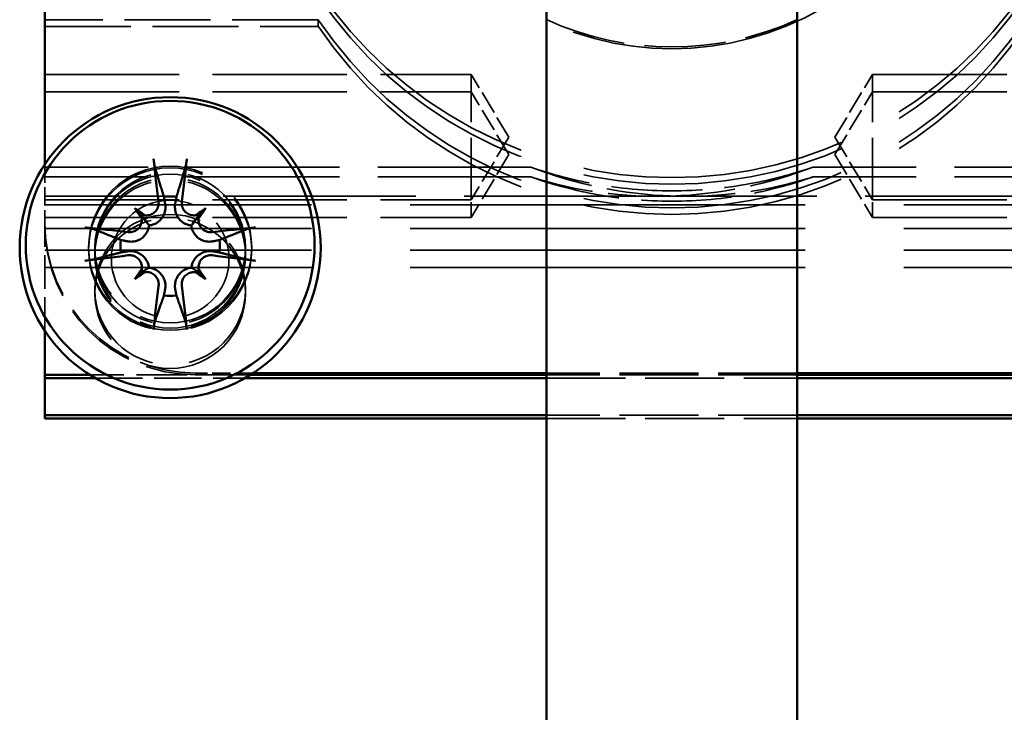
# Model space of a CAD drawing. Units: millimetres. Extents: x 0 to 4200, y 0 to 2970.
# Drawn here: x 686 to 725, y 2297 to 2325 of the extents above; entities that cross this region are included whole.
import ezdxf

# ---------------------------------------------------------------- set-up
doc = ezdxf.new("R2010")
doc.units = ezdxf.units.MM
doc.header["$LTSCALE"] = 10
doc.linetypes.add('DASHED', pattern=[0.2068, 0.1655, -0.0413])
doc.layers.add('Hidden Edges(ISO)', color=7, linetype='DASHED', lineweight=35, true_color=0x0080ff)
doc.layers.add('Visible Edges(ISO)', color=7, linetype='Continuous', lineweight=50, true_color=0x262659)

msp = doc.modelspace()

# ---------------------------------------------------------------- linework, layer by layer
at = {"layer": 'Hidden Edges(ISO)', "ltscale": 2.07542}
for p, q in [((698.045, 2324.886), (687.143, 2324.886)), ((687.143, 2324.624), (698.045, 2324.624))]:
    msp.add_line(p, q, dxfattribs=at)
at = {"layer": 'Hidden Edges(ISO)', "ltscale": 1.427732}
msp.add_line((698.045, 2324.886), (698.045, 2324.624), dxfattribs=at)
at = {"layer": 'Hidden Edges(ISO)', "ltscale": 3.236318}
for p, q in [((687.143, 2322.71), (704.143, 2322.71)), ((720.143, 2322.71), (737.143, 2322.71)), ((687.143, 2322.012), (704.143, 2322.012)), ((720.143, 2322.012), (737.143, 2322.012)), ((687.143, 2317.71), (704.143, 2317.71)), ((720.143, 2317.71), (737.143, 2317.71)), ((687.143, 2317.012), (704.143, 2317.012)), ((720.143, 2317.012), (737.143, 2317.012))]:
    msp.add_line(p, q, dxfattribs=at)
at = {"layer": 'Hidden Edges(ISO)', "ltscale": 1.495122}
for p, q in [((704.143, 2317.71), (704.143, 2322.71)), ((720.143, 2317.71), (720.143, 2322.71))]:
    msp.add_line(p, q, dxfattribs=at)
at = {"layer": 'Hidden Edges(ISO)', "ltscale": 0.555152}
for p, q in [((705.645, 2320.21), (704.143, 2322.71)), ((718.641, 2320.21), (720.143, 2322.71)), ((705.645, 2319.512), (704.143, 2322.012)), ((718.641, 2319.512), (720.143, 2322.012)), ((705.645, 2320.21), (704.143, 2317.71)), ((718.641, 2320.21), (720.143, 2317.71)), ((705.645, 2319.512), (704.143, 2317.012)), ((718.641, 2319.512), (720.143, 2317.012))]:
    msp.add_line(p, q, dxfattribs=at)
at = {"layer": 'Hidden Edges(ISO)', "ltscale": 0.440934}
msp.add_line((687.143, 2319.121), (687.143, 2316.805), dxfattribs=at)
at = {"layer": 'Hidden Edges(ISO)', "ltscale": 3.688921}
for p, q in [((706.521, 2319.014), (687.143, 2319.014)), ((737.143, 2319.014), (717.766, 2319.014)), ((706.521, 2318.622), (687.143, 2318.622)), ((737.143, 2318.622), (717.766, 2318.622))]:
    msp.add_line(p, q, dxfattribs=at)
at = {"layer": 'Hidden Edges(ISO)', "ltscale": 4.646389}
for p, q in [((711.55, 2317.851), (687.143, 2317.851)), ((737.143, 2317.851), (712.737, 2317.851))]:
    msp.add_line(p, q, dxfattribs=at)
at = {"layer": 'Hidden Edges(ISO)', "ltscale": 0.364394}
for p, q in [((704.143, 2317.012), (704.143, 2317.71)), ((720.143, 2317.012), (720.143, 2317.71))]:
    msp.add_line(p, q, dxfattribs=at)
at = {"layer": 'Hidden Edges(ISO)', "ltscale": 9.518778}
for p, q in [((737.143, 2317.505), (687.143, 2317.505)), ((737.143, 2316.563), (687.143, 2316.563)), ((737.143, 2315.71), (687.143, 2315.71)), ((737.143, 2315.012), (687.143, 2315.012))]:
    msp.add_line(p, q, dxfattribs=at)
at = {"layer": 'Hidden Edges(ISO)', "ltscale": 0.380655}
for p, q in [((687.143, 2316.805), (687.143, 2316.736)), ((688.893, 2315.736), (688.893, 2315.806)), ((695.393, 2315.736), (695.393, 2315.806))]:
    msp.add_line(p, q, dxfattribs=at)
at = {"layer": 'Hidden Edges(ISO)', "ltscale": 0.808392}
msp.add_line((687.143, 2312.491), (687.143, 2316.736), dxfattribs=at)
at = {"layer": 'Hidden Edges(ISO)', "ltscale": 1.618109}
for p, q in [((689.143, 2315.806), (689.143, 2315.509)), ((695.143, 2315.806), (695.143, 2315.509))]:
    msp.add_line(p, q, dxfattribs=at)
at = {"layer": 'Hidden Edges(ISO)', "ltscale": 0.76141}
for p, q in [((689.143, 2315.736), (689.143, 2315.597)), ((695.143, 2315.736), (695.143, 2315.597)), ((689.143, 2314.131), (689.143, 2313.991)), ((695.143, 2314.131), (695.143, 2313.991))]:
    msp.add_line(p, q, dxfattribs=at)
at = {"layer": 'Hidden Edges(ISO)', "ltscale": 1.221685}
msp.add_line((695.352, 2310.739), (688.934, 2310.739), dxfattribs=at)
at = {"layer": 'Hidden Edges(ISO)', "ltscale": 1.133301}
msp.add_line((689.167, 2310.6), (695.12, 2310.6), dxfattribs=at)
at = {"layer": 'Hidden Edges(ISO)', "ltscale": 0.440933}
msp.add_line((695.46, 2310.809), (693.143, 2310.809), dxfattribs=at)
at = {"layer": 'Hidden Edges(ISO)', "ltscale": 0.420415}
msp.add_line((695.352, 2310.739), (693.143, 2310.739), dxfattribs=at)
at = {"layer": 'Hidden Edges(ISO)', "ltscale": 1.903676}
for p, q in [((717.143, 2310.809), (707.143, 2310.809)), ((717.143, 2310.739), (707.143, 2310.739)), ((717.143, 2310.739), (707.143, 2310.739)), ((707.143, 2310.6), (717.143, 2310.6)), ((717.143, 2309.134), (707.143, 2309.134)), ((707.143, 2308.994), (717.143, 2308.994))]:
    msp.add_line(p, q, dxfattribs=at)
at = {"layer": 'Hidden Edges(ISO)', "ltscale": 7.190261}
msp.add_ellipse((712.143, 2335.724), major_axis=(-12, 0), ratio=0.999391, start_param=6.280275, end_param=9.427688, dxfattribs=at)
at = {"layer": 'Hidden Edges(ISO)', "ltscale": 6.329233}
for centre, major_axis, start_param, end_param in [((712.143, 2335.584), (-17, 0), 0.592966, 2.548626), ((712.143, 2335.323), (17, 0), 3.734559, 5.690219), ((712.143, 2334.38), (-17, 0), 0.592966, 2.548626), ((712.143, 2334.119), (17, 0), 3.734559, 5.690219)]:
    msp.add_ellipse(centre, major_axis=major_axis, ratio=0.999391, start_param=start_param, end_param=end_param, dxfattribs=at)
at = {"layer": 'Hidden Edges(ISO)', "ltscale": 1.96357}
msp.add_ellipse((712.143, 2335.794), major_axis=(-12, 0), ratio=0.999391, start_param=1.141021, end_param=2.000572, dxfattribs=at)
at = {"layer": 'Hidden Edges(ISO)', "ltscale": 3.887477}
for centre in [(692.143, 2315.806), (692.143, 2315.736)]:
    msp.add_ellipse(centre, major_axis=(-3.25, 0), ratio=0.999391, dxfattribs=at)
at = {"layer": 'Hidden Edges(ISO)', "ltscale": 3.588432}
for centre, major_axis in [((692.143, 2315.806), (3, 0)), ((692.143, 2315.736), (-3, 0)), ((692.143, 2315.597), (3, 0)), ((692.143, 2315.509), (3, 0)), ((692.143, 2314.131), (-3, 0)), ((692.143, 2313.991), (3, 0))]:
    msp.add_ellipse(centre, major_axis=major_axis, ratio=0.999391, dxfattribs=at)
at = {"layer": 'Hidden Edges(ISO)', "ltscale": 1.528351}
for major_axis, start_param, end_param in [((-12.229, 12.229), 2.001652, 2.338741), ((-12.229, -12.229), 0.802851, 1.139941), ((12.229, 12.229), 3.607355, 3.944444), ((12.229, -12.229), 5.480334, 5.817423)]:
    msp.add_ellipse((712.143, 2334.851), major_axis=major_axis, ratio=0.965689, start_param=start_param, end_param=end_param, dxfattribs=at)
at = {"layer": 'Hidden Edges(ISO)', "ltscale": 2.804936}
msp.add_ellipse((692.143, 2315.352), major_axis=(-2.345, 0), ratio=0.999391, dxfattribs=at)
at = {"layer": 'Hidden Edges(ISO)', "ltscale": 1.794166}
for centre in [(693.143, 2316.805), (693.143, 2316.736)]:
    msp.add_ellipse(centre, major_axis=(-6, 0), ratio=0.999391, start_param=0, end_param=1.570796, dxfattribs=at)
at = {"layer": 'Hidden Edges(ISO)', "ltscale": 2.186531}
for points, knots in [([(717.766, 2319.014), (716.958, 2318.734), (716.125, 2318.514), (714.237, 2318.164), (713.177, 2318.07), (711.109, 2318.07), (710.05, 2318.164), (708.162, 2318.514), (707.328, 2318.734), (706.521, 2319.014)], [2.892036, 2.892036, 2.892036, 2.892036, 3.141688, 3.141688, 3.45185, 3.45185, 3.762013, 3.762013, 4.011664, 4.011664, 4.011664, 4.011664]), ([(706.521, 2318.622), (707.328, 2318.337), (708.162, 2318.111), (710.05, 2317.751), (711.109, 2317.654), (712.143, 2317.654), (713.177, 2317.654), (714.237, 2317.751), (716.125, 2318.111), (716.958, 2318.337), (717.766, 2318.622)], [-0.559814, -0.559814, -0.559814, -0.559814, -0.310163, -0.310163, 0, 0, 0, 0.310163, 0.310163, 0.559814, 0.559814, 0.559814, 0.559814])]:
    msp.add_open_spline(points, degree=3, knots=knots, dxfattribs=at)
at = {"layer": 'Visible Edges(ISO)'}
for p, q in [((687.143, 2352.467), (687.143, 2319.121)), ((707.143, 2343.111), (707.143, 2207.931)), ((717.143, 2343.111), (717.143, 2207.931)), ((690.729, 2317.373), (690.969, 2317.131)), ((693.558, 2317.373), (693.318, 2317.131)), ((690.729, 2314.546), (690.969, 2314.784)), ((693.558, 2314.546), (693.318, 2314.784)), ((687.143, 2310.739), (687.143, 2312.491)), ((688.934, 2310.739), (687.143, 2310.739)), ((687.143, 2310.739), (687.143, 2310.6)), ((687.143, 2310.6), (689.167, 2310.6)), ((687.143, 2309.134), (687.143, 2310.6)), ((695.12, 2310.6), (707.143, 2310.6)), ((707.143, 2310.739), (695.352, 2310.739)), ((707.143, 2310.739), (695.352, 2310.739)), ((707.143, 2310.809), (695.46, 2310.809)), ((728.827, 2310.809), (717.143, 2310.809)), ((728.934, 2310.739), (717.143, 2310.739)), ((728.934, 2310.739), (717.143, 2310.739)), ((717.143, 2310.6), (729.167, 2310.6)), ((707.143, 2309.134), (687.143, 2309.134)), ((687.143, 2308.994), (687.143, 2309.134)), ((687.143, 2308.994), (707.143, 2308.994)), ((737.143, 2309.134), (717.143, 2309.134)), ((717.143, 2308.994), (737.143, 2308.994))]:
    msp.add_line(p, q, dxfattribs=at)
for centre, major_axis in [((692.143, 2315.806), (6, 0)), ((692.143, 2315.903), (5.757, 0))]:
    msp.add_ellipse(centre, major_axis=major_axis, ratio=0.999391, dxfattribs=at)
for centre, major_axis, ratio, start_param, end_param in [((692.771, 2315.708), (1.424, -9.878), 0.082243, 4.323815, 4.503843), ((691.516, 2315.708), (1.424, 9.878), 0.082243, 4.920935, 5.100963), ((692.143, 2315.861), (1.981, 0), 0.999391, 1.444496, 1.697096), ((689.465, 2312.566), (6.608, -5.8), 0.52268, 1.769003, 1.826131), ((695.28, 2318.377), (-5.808, 6.601), 0.480069, 1.311789, 1.368917), ((694.822, 2312.566), (6.608, 5.8), 0.52268, 1.315462, 1.372589), ((689.007, 2318.377), (-5.808, -6.601), 0.480069, 1.772676, 1.829803), ((691.158, 2317.543), (-0.177, -0.417), 0.934185, 6.25139, 6.656828), ((690.583, 2316.968), (-0.404, 0.151), 0.94595, 3.522565, 3.928004), ((693.128, 2317.543), (-0.177, 0.417), 0.934185, 2.76795, 3.173388), ((693.704, 2316.968), (0.404, 0.151), 0.94595, 2.355182, 2.76062), ((692.055, 2314.992), (-9.881, 1.4), 0.121528, 4.891168, 5.071196), ((692.232, 2314.992), (-9.881, -1.4), 0.121528, 4.353582, 4.53361), ((692.143, 2315.861), (-1.981, 0), 0.999391, 6.156885, 6.409485), ((692.143, 2315.861), (1.981, 0), 0.999391, 6.156885, 6.409485), ((692.055, 2316.247), (9.882, 1.392), 0.052677, 4.363381, 4.543409), ((692.232, 2316.247), (9.882, -1.392), 0.052677, 4.881369, 5.061396), ((695.28, 2313.024), (5.603, 6.776), 0.519322, 1.711356, 1.768483), ((690.583, 2314.998), (0.212, -0.398), 0.934936, 0.60753, 1.012969), ((693.704, 2314.998), (0.212, 0.398), 0.934936, 2.128624, 2.534062), ((689.007, 2313.024), (5.603, -6.776), 0.519322, 1.373109, 1.430237), ((689.465, 2318.835), (-6.758, -5.625), 0.476711, 1.367832, 1.424959), ((691.158, 2314.423), (-0.412, -0.122), 0.947145, 4.490727, 4.896166), ((693.128, 2314.423), (0.412, -0.122), 0.947145, 1.38702, 1.792458), ((694.822, 2318.835), (-6.758, 5.625), 0.476711, 1.716634, 1.773761), ((692.771, 2315.531), (-1.364, -9.886), 0.091962, 4.851543, 5.03157), ((691.516, 2315.531), (-1.364, 9.886), 0.091962, 4.393208, 4.573235), ((692.143, 2315.861), (-1.981, 0), 0.999391, 1.444496, 1.697096)]:
    msp.add_ellipse(centre, major_axis=major_axis, ratio=ratio, start_param=start_param, end_param=end_param, dxfattribs=at)
for points, knots in [([(691.542, 2318.985), (691.537, 2318.999), (691.532, 2319.019), (691.522, 2319.065), (691.515, 2319.101), (691.503, 2319.167), (691.497, 2319.208), (691.487, 2319.275), (691.483, 2319.312), (691.48, 2319.342)], [0.09815846, 0.09815846, 0.09815846, 0.09815846, 0.10688816, 0.10688816, 0.11754213, 0.11754213, 0.12821003, 0.12821003, 0.13779016, 0.13779016, 0.13779016, 0.13779016]), ([(692.807, 2319.342), (692.804, 2319.312), (692.799, 2319.275), (692.79, 2319.208), (692.783, 2319.167), (692.772, 2319.101), (692.765, 2319.065), (692.754, 2319.019), (692.749, 2318.999), (692.745, 2318.985)], [0.03323927, 0.03323927, 0.03323927, 0.03323927, 0.0428194, 0.0428194, 0.0534873, 0.0534873, 0.06414127, 0.06414127, 0.07287096, 0.07287096, 0.07287096, 0.07287096]), ([(691.681, 2317.638), (691.689, 2317.579), (691.685, 2317.514), (691.652, 2317.39), (691.622, 2317.331), (691.548, 2317.235), (691.5, 2317.191), (691.389, 2317.126), (691.327, 2317.105), (691.226, 2317.09), (691.18, 2317.089), (691.136, 2317.094)], [0, 0, 0, 0, 0.01834709, 0.01834709, 0.03669417, 0.03669417, 0.05481765, 0.05481765, 0.07294113, 0.07294113, 0.08578815, 0.08578815, 0.08578815, 0.08578815]), ([(693.151, 2317.094), (693.129, 2317.092), (693.106, 2317.091), (693.025, 2317.092), (692.961, 2317.104), (692.843, 2317.154), (692.789, 2317.19), (692.703, 2317.275), (692.666, 2317.329), (692.616, 2317.446), (692.603, 2317.51), (692.601, 2317.592), (692.602, 2317.615), (692.605, 2317.638)], [0.03043877, 0.03043877, 0.03043877, 0.03043877, 0.03697524, 0.03697524, 0.05503274, 0.05503274, 0.07309023, 0.07309023, 0.09129474, 0.09129474, 0.10949924, 0.10949924, 0.11640289, 0.11640289, 0.11640289, 0.11640289]), ([(691.941, 2317.57), (691.944, 2317.553), (691.947, 2317.535), (691.957, 2317.447), (691.956, 2317.37), (691.929, 2317.218), (691.904, 2317.144), (691.842, 2317.023), (691.803, 2316.965), (691.707, 2316.862), (691.651, 2316.817), (691.536, 2316.75), (691.469, 2316.723), (691.367, 2316.699), (691.333, 2316.693), (691.299, 2316.69)], [0.2975948, 0.2975948, 0.2975948, 0.2975948, 0.3035261, 0.3035261, 0.3270647, 0.3270647, 0.3506033, 0.3506033, 0.3706531, 0.3706531, 0.390703, 0.390703, 0.4107529, 0.4107529, 0.4208856, 0.4208856, 0.4208856, 0.4208856]), ([(692.987, 2316.69), (692.954, 2316.693), (692.919, 2316.699), (692.817, 2316.723), (692.751, 2316.75), (692.636, 2316.817), (692.579, 2316.862), (692.484, 2316.965), (692.445, 2317.023), (692.383, 2317.144), (692.358, 2317.218), (692.331, 2317.37), (692.33, 2317.447), (692.338, 2317.517), (692.34, 2317.535), (692.342, 2317.553), (692.346, 2317.57)], [-0.1173595, -0.1173595, -0.1173595, -0.1173595, -0.1072268, -0.1072268, -0.0871769, -0.0871769, -0.067127, -0.067127, -0.0470772, -0.0470772, -0.0235386, -0.0235386, 0, 0, 0, 0.0059313, 0.0059313, 0.0059313, 0.0059313]), ([(691.011, 2316.969), (691.014, 2316.947), (691.015, 2316.925), (691.014, 2316.844), (691.001, 2316.78), (690.952, 2316.662), (690.915, 2316.608), (690.83, 2316.522), (690.776, 2316.485), (690.658, 2316.434), (690.594, 2316.421), (690.512, 2316.419), (690.488, 2316.42), (690.465, 2316.423)], [0.03043877, 0.03043877, 0.03043877, 0.03043877, 0.03697524, 0.03697524, 0.05503274, 0.05503274, 0.07309023, 0.07309023, 0.09129474, 0.09129474, 0.10949924, 0.10949924, 0.11640289, 0.11640289, 0.11640289, 0.11640289]), ([(690.969, 2317.131), (690.979, 2317.119), (690.988, 2317.109), (691.053, 2317.031), (691.095, 2316.975), (691.194, 2316.842), (691.247, 2316.765), (691.299, 2316.69)], [-3.6563155, -3.6563155, -3.6563155, -3.6563155, -3.6422492, -3.6422492, -3.5404912, -3.5404912, -3.343434, -3.343434, -3.343434, -3.343434]), ([(693.318, 2317.131), (693.307, 2317.119), (693.298, 2317.109), (693.234, 2317.031), (693.192, 2316.975), (693.093, 2316.842), (693.039, 2316.765), (692.987, 2316.69)], [-3.6563155, -3.6563155, -3.6563155, -3.6563155, -3.6422492, -3.6422492, -3.5404912, -3.5404912, -3.343434, -3.343434, -3.343434, -3.343434]), ([(693.822, 2316.423), (693.762, 2316.416), (693.696, 2316.42), (693.571, 2316.454), (693.512, 2316.484), (693.416, 2316.558), (693.372, 2316.607), (693.307, 2316.717), (693.286, 2316.779), (693.271, 2316.88), (693.27, 2316.925), (693.276, 2316.969)], [0, 0, 0, 0, 0.01840685, 0.01840685, 0.03681369, 0.03681369, 0.05487742, 0.05487742, 0.07294115, 0.07294115, 0.08578817, 0.08578817, 0.08578817, 0.08578817]), ([(688.744, 2316.608), (688.775, 2316.605), (688.812, 2316.601), (688.879, 2316.592), (688.92, 2316.585), (688.985, 2316.572), (689.019, 2316.564), (689.064, 2316.552), (689.083, 2316.546), (689.096, 2316.541)], [0.03323927, 0.03323927, 0.03323927, 0.03323927, 0.0428194, 0.0428194, 0.0534873, 0.0534873, 0.06414127, 0.06414127, 0.07287096, 0.07287096, 0.07287096, 0.07287096]), ([(691.299, 2316.69), (691.296, 2316.656), (691.29, 2316.621), (691.265, 2316.519), (691.238, 2316.452), (691.17, 2316.337), (691.126, 2316.281), (691.024, 2316.187), (690.967, 2316.148), (690.848, 2316.088), (690.774, 2316.064), (690.625, 2316.04), (690.549, 2316.04), (690.481, 2316.05), (690.463, 2316.052), (690.446, 2316.055), (690.428, 2316.059)], [-0.1173595, -0.1173595, -0.1173595, -0.1173595, -0.1072268, -0.1072268, -0.0871769, -0.0871769, -0.067127, -0.067127, -0.0470772, -0.0470772, -0.0235386, -0.0235386, 0, 0, 0, 0.0059313, 0.0059313, 0.0059313, 0.0059313]), ([(693.858, 2316.059), (693.841, 2316.055), (693.823, 2316.052), (693.737, 2316.04), (693.661, 2316.04), (693.512, 2316.064), (693.439, 2316.088), (693.32, 2316.148), (693.263, 2316.187), (693.161, 2316.281), (693.116, 2316.337), (693.049, 2316.452), (693.022, 2316.519), (692.997, 2316.621), (692.991, 2316.656), (692.987, 2316.69)], [0.2975948, 0.2975948, 0.2975948, 0.2975948, 0.3035261, 0.3035261, 0.3270647, 0.3270647, 0.3506033, 0.3506033, 0.3706531, 0.3706531, 0.390703, 0.390703, 0.4107529, 0.4107529, 0.4208856, 0.4208856, 0.4208856, 0.4208856]), ([(695.19, 2316.541), (695.203, 2316.546), (695.223, 2316.552), (695.267, 2316.564), (695.302, 2316.572), (695.367, 2316.585), (695.408, 2316.592), (695.475, 2316.601), (695.512, 2316.605), (695.542, 2316.608)], [0.09815846, 0.09815846, 0.09815846, 0.09815846, 0.10688816, 0.10688816, 0.11754213, 0.11754213, 0.12821003, 0.12821003, 0.13779016, 0.13779016, 0.13779016, 0.13779016]), ([(690.428, 2315.654), (690.446, 2315.657), (690.463, 2315.66), (690.549, 2315.668), (690.625, 2315.665), (690.774, 2315.636), (690.848, 2315.609), (690.967, 2315.545), (691.024, 2315.506), (691.126, 2315.409), (691.17, 2315.353), (691.238, 2315.237), (691.265, 2315.171), (691.29, 2315.07), (691.296, 2315.036), (691.299, 2315.003)], [0.2975948, 0.2975948, 0.2975948, 0.2975948, 0.3035261, 0.3035261, 0.3270647, 0.3270647, 0.3506033, 0.3506033, 0.3706531, 0.3706531, 0.390703, 0.390703, 0.4107529, 0.4107529, 0.4208856, 0.4208856, 0.4208856, 0.4208856]), ([(692.987, 2315.003), (692.991, 2315.036), (692.997, 2315.07), (693.022, 2315.171), (693.049, 2315.237), (693.116, 2315.353), (693.161, 2315.409), (693.263, 2315.506), (693.32, 2315.545), (693.439, 2315.609), (693.512, 2315.636), (693.661, 2315.665), (693.737, 2315.668), (693.806, 2315.661), (693.823, 2315.66), (693.841, 2315.657), (693.858, 2315.654)], [-0.1173595, -0.1173595, -0.1173595, -0.1173595, -0.1072268, -0.1072268, -0.0871769, -0.0871769, -0.067127, -0.067127, -0.0470772, -0.0470772, -0.0235386, -0.0235386, 0, 0, 0, 0.0059313, 0.0059313, 0.0059313, 0.0059313]), ([(689.096, 2315.339), (689.083, 2315.335), (689.064, 2315.331), (689.019, 2315.322), (688.985, 2315.316), (688.92, 2315.306), (688.879, 2315.299), (688.812, 2315.29), (688.775, 2315.285), (688.744, 2315.281)], [0.09815846, 0.09815846, 0.09815846, 0.09815846, 0.10688816, 0.10688816, 0.11754213, 0.11754213, 0.12821003, 0.12821003, 0.13779016, 0.13779016, 0.13779016, 0.13779016]), ([(690.465, 2315.499), (690.525, 2315.507), (690.591, 2315.504), (690.716, 2315.471), (690.775, 2315.441), (690.871, 2315.368), (690.915, 2315.319), (690.979, 2315.209), (691.001, 2315.147), (691.016, 2315.046), (691.016, 2315), (691.011, 2314.956)], [0, 0, 0, 0, 0.01840685, 0.01840685, 0.03681369, 0.03681369, 0.05487742, 0.05487742, 0.07294115, 0.07294115, 0.08578817, 0.08578817, 0.08578817, 0.08578817]), ([(693.276, 2314.956), (693.273, 2314.977), (693.272, 2314.999), (693.273, 2315.081), (693.285, 2315.145), (693.334, 2315.264), (693.371, 2315.318), (693.456, 2315.403), (693.51, 2315.441), (693.628, 2315.49), (693.692, 2315.503), (693.775, 2315.504), (693.798, 2315.502), (693.822, 2315.499)], [0.03043391, 0.03043391, 0.03043391, 0.03043391, 0.0368278, 0.0368278, 0.054959, 0.054959, 0.07309019, 0.07309019, 0.0912947, 0.0912947, 0.1094992, 0.1094992, 0.11640285, 0.11640285, 0.11640285, 0.11640285]), ([(695.542, 2315.281), (695.512, 2315.285), (695.475, 2315.29), (695.408, 2315.299), (695.367, 2315.306), (695.302, 2315.316), (695.267, 2315.322), (695.223, 2315.331), (695.203, 2315.335), (695.19, 2315.339)], [0.03323927, 0.03323927, 0.03323927, 0.03323927, 0.0428194, 0.0428194, 0.0534873, 0.0534873, 0.06414127, 0.06414127, 0.07287096, 0.07287096, 0.07287096, 0.07287096]), ([(690.969, 2314.784), (690.979, 2314.793), (690.988, 2314.8), (691.053, 2314.851), (691.095, 2314.879), (691.194, 2314.944), (691.247, 2314.974), (691.299, 2315.003)], [-3.6563155, -3.6563155, -3.6563155, -3.6563155, -3.6422492, -3.6422492, -3.5404912, -3.5404912, -3.343434, -3.343434, -3.343434, -3.343434]), ([(691.299, 2315.003), (691.333, 2314.999), (691.367, 2314.993), (691.469, 2314.967), (691.536, 2314.94), (691.651, 2314.872), (691.707, 2314.828), (691.803, 2314.727), (691.842, 2314.671), (691.904, 2314.554), (691.929, 2314.482), (691.956, 2314.336), (691.957, 2314.261), (691.949, 2314.194), (691.947, 2314.177), (691.944, 2314.16), (691.941, 2314.143)], [-0.1173595, -0.1173595, -0.1173595, -0.1173595, -0.1072268, -0.1072268, -0.0871769, -0.0871769, -0.067127, -0.067127, -0.0470772, -0.0470772, -0.0235386, -0.0235386, 0, 0, 0, 0.0059313, 0.0059313, 0.0059313, 0.0059313]), ([(692.346, 2314.143), (692.342, 2314.16), (692.34, 2314.177), (692.33, 2314.261), (692.331, 2314.336), (692.358, 2314.482), (692.383, 2314.554), (692.445, 2314.671), (692.484, 2314.727), (692.579, 2314.828), (692.636, 2314.872), (692.751, 2314.94), (692.817, 2314.967), (692.919, 2314.993), (692.954, 2314.999), (692.987, 2315.003)], [0.2975948, 0.2975948, 0.2975948, 0.2975948, 0.3035261, 0.3035261, 0.3270647, 0.3270647, 0.3506033, 0.3506033, 0.3706531, 0.3706531, 0.390703, 0.390703, 0.4107529, 0.4107529, 0.4208856, 0.4208856, 0.4208856, 0.4208856]), ([(693.318, 2314.784), (693.307, 2314.793), (693.298, 2314.8), (693.234, 2314.851), (693.192, 2314.879), (693.093, 2314.944), (693.039, 2314.974), (692.987, 2315.003)], [-3.6563155, -3.6563155, -3.6563155, -3.6563155, -3.6422492, -3.6422492, -3.5404912, -3.5404912, -3.343434, -3.343434, -3.343434, -3.343434]), ([(691.136, 2314.831), (691.158, 2314.833), (691.18, 2314.835), (691.262, 2314.834), (691.326, 2314.822), (691.444, 2314.773), (691.498, 2314.736), (691.584, 2314.651), (691.621, 2314.596), (691.671, 2314.478), (691.684, 2314.414), (691.685, 2314.331), (691.684, 2314.307), (691.681, 2314.284)], [0.03043877, 0.03043877, 0.03043877, 0.03043877, 0.03697524, 0.03697524, 0.05503274, 0.05503274, 0.07309023, 0.07309023, 0.09129474, 0.09129474, 0.10949924, 0.10949924, 0.11640289, 0.11640289, 0.11640289, 0.11640289]), ([(692.605, 2314.284), (692.598, 2314.344), (692.602, 2314.41), (692.635, 2314.535), (692.665, 2314.594), (692.738, 2314.691), (692.787, 2314.735), (692.897, 2314.8), (692.959, 2314.821), (693.061, 2314.836), (693.106, 2314.836), (693.151, 2314.831)], [0, 0, 0, 0, 0.01834709, 0.01834709, 0.03669417, 0.03669417, 0.05481765, 0.05481765, 0.07294113, 0.07294113, 0.08578815, 0.08578815, 0.08578815, 0.08578815]), ([(691.48, 2312.548), (691.483, 2312.579), (691.487, 2312.616), (691.497, 2312.683), (691.503, 2312.724), (691.515, 2312.788), (691.522, 2312.821), (691.532, 2312.864), (691.537, 2312.883), (691.542, 2312.895)], [0.03323927, 0.03323927, 0.03323927, 0.03323927, 0.0428194, 0.0428194, 0.0534873, 0.0534873, 0.06414127, 0.06414127, 0.07287096, 0.07287096, 0.07287096, 0.07287096]), ([(692.745, 2312.895), (692.749, 2312.883), (692.754, 2312.864), (692.765, 2312.821), (692.772, 2312.788), (692.783, 2312.724), (692.79, 2312.683), (692.799, 2312.616), (692.804, 2312.579), (692.807, 2312.548)], [0.09815846, 0.09815846, 0.09815846, 0.09815846, 0.10688816, 0.10688816, 0.11754213, 0.11754213, 0.12821003, 0.12821003, 0.13779016, 0.13779016, 0.13779016, 0.13779016])]:
    msp.add_open_spline(points, degree=3, knots=knots, dxfattribs=at)
for points, weights in [([(691.542, 2318.985), (691.756, 2318.28), (691.894, 2317.825)], [1.00391843787, 1.02663047852, 1]), ([(692.393, 2317.825), (692.53, 2318.28), (692.745, 2318.985)], [1, 1.02663047852, 1.00391843787]), ([(691.894, 2317.825), (691.919, 2317.689), (691.941, 2317.57)], [1, 1.06888101155, 1.13715191265]), ([(692.346, 2317.57), (692.368, 2317.689), (692.393, 2317.825)], [1.13715191265, 1.06888101155, 1]), ([(690.178, 2316.111), (689.754, 2316.279), (689.096, 2316.541)], [1, 1.02663047852, 1.00391843787]), ([(695.19, 2316.541), (694.533, 2316.279), (694.108, 2316.111)], [1.00391843787, 1.02663047851, 1]), ([(690.428, 2316.059), (690.312, 2316.083), (690.178, 2316.111)], [1.13715191265, 1.06888101155, 1]), ([(694.108, 2316.111), (693.975, 2316.083), (693.858, 2316.059)], [1, 1.06888101155, 1.13715191265]), ([(689.096, 2315.339), (689.754, 2315.505), (690.178, 2315.612)], [1.00391843787, 1.02663047851, 1]), ([(690.178, 2315.612), (690.312, 2315.635), (690.428, 2315.654)], [1, 1.06888101155, 1.13715191265]), ([(693.858, 2315.654), (693.975, 2315.635), (694.108, 2315.612)], [1.13715191265, 1.06888101155, 1]), ([(694.108, 2315.612), (694.533, 2315.505), (695.19, 2315.339)], [1, 1.02663047851, 1.00391843787]), ([(691.941, 2314.143), (691.919, 2314.028), (691.894, 2313.897)], [1.13715191265, 1.06888101155, 1]), ([(692.393, 2313.897), (692.368, 2314.028), (692.346, 2314.143)], [1, 1.06888101155, 1.13715191265]), ([(691.894, 2313.897), (691.756, 2313.504), (691.542, 2312.895)], [1, 1.02663047852, 1.00391843787]), ([(692.745, 2312.895), (692.53, 2313.504), (692.393, 2313.897)], [1.00391843787, 1.02663047852, 1])]:
    msp.add_rational_spline(points, weights, degree=2, dxfattribs=at)

doc.saveas('drawing.dxf')
